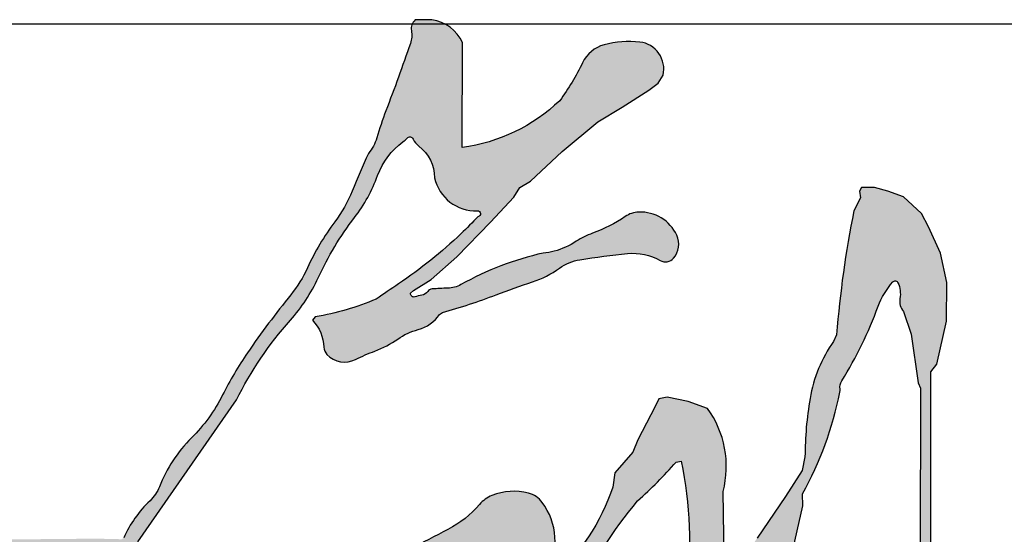
# Model space of a CAD drawing. Extents: x -451595 to -356098, y -937324 to -798524.
# Drawn here: x -369527 to -368901, y -919249 to -918921 of the extents above; entities that cross this region are included whole.
import ezdxf
from ezdxf.enums import TextEntityAlignment as Align

# ---------------------------------------------------------------- set-up
doc = ezdxf.new("R2010")
doc.units = 0
doc.header["$LTSCALE"] = 1000
doc.header["$MEASUREMENT"] = 0
doc.linetypes.add('CONTINOUS', pattern=[0])
doc.layers.get('0').update_dxf_attribs({"linetype": 'CONTINUOUS'})
for name, color, linetype in [('E-A-图框签名', 4, 'CONTINOUS'), ('图框', 60, 'CONTINUOUS'), ('文字标注', 7, 'CONTINUOUS'), ('签名', 242, 'CONTINUOUS')]:
    doc.layers.add(name, color=color, linetype=linetype)
doc.styles.add('长仿宋', font='txt', dxfattribs={"width": 0.7, "height": 5})

# ---------------------------------------------------------------- blocks, each defined once
blk = doc.blocks.new('sml')
at = {"layer": '文字标注', "linetype": 'Continuous', "ltscale": 0.5}
h = blk.add_hatch(color=256, dxfattribs=at)
edge = h.paths.add_edge_path(flags=16)
edge.add_line((496443.7859857902, 3255390.725147215), (496443.4290147538, 3255390.385855037))
edge.add_line((496443.4290147538, 3255390.385855037), (496442.0970905633, 3255389.050190759))
edge.add_line((496442.0970905633, 3255389.050190759), (496441.8015338986, 3255388.737181778))
edge.add_line((496441.8015338986, 3255388.737181778), (496441.6691091591, 3255388.48988079))
edge.add_arc((496465.5343374473, 3255374.406660127), 27.71076010277568, 149.4545229528904, 152.0284884510616)
edge.add_arc((496441.6387573553, 3255387.096929149), 0.654491406109006, 152.0284884506723, 170.337396251963)
edge.add_arc((496441.3238252524, 3255387.150549945), 0.3350271370104836, 170.337396271136, 205.0938414441921)
edge.add_arc((496441.0544703421, 3255387.024410188), 0.03759932073251034, 205.0938411111099, 264.8985695789329)
edge.add_line((496441.0511270419, 3255386.986959804), (496441.1528445955, 3255387.090897901))
edge.add_line((496441.1528445955, 3255387.090897901), (496441.241127755, 3255387.16735811))
edge.add_line((496441.241127755, 3255387.16735811), (496441.3159765208, 3255387.205588215))
edge.add_line((496441.3159765208, 3255387.205588215), (496441.6748667564, 3255387.524570649))
edge.add_line((496441.6748667564, 3255387.524570649), (496441.933958638, 3255387.769482257))
edge.add_line((496441.933958638, 3255387.769482257), (496442.0683025764, 3255387.839969012))
edge.add_line((496442.0683025764, 3255387.839969012), (496442.390728029, 3255388.233022274))
edge.add_line((496442.390728029, 3255388.233022274), (496442.567294348, 3255388.497048934))
edge.add_line((496442.567294348, 3255388.497048934), (496442.9261845837, 3255388.855456164))
edge.add_line((496442.9261845837, 3255388.855456164), (496443.2198220494, 3255389.166075764))
edge.add_line((496443.2198220494, 3255389.166075764), (496443.4673987362, 3255389.701297227))
edge.add_line((496443.4673987362, 3255389.701297227), (496443.6209346659, 3255390.142138121))
edge.add_line((496443.6209346659, 3255390.142138121), (496443.7629554009, 3255390.525633857))
edge.add_line((496443.7629554009, 3255390.525633857), (496443.8282081711, 3255390.692890564))
edge.add_line((496443.8282081711, 3255390.692890564), (496443.8282081711, 3255390.727536596))
edge.add_line((496443.8282081711, 3255390.727536596), (496443.7859857902, 3255390.725147215))
edge = h.paths.add_edge_path(flags=16)
edge.add_line((496448.2154973629, 3255392.967581785), (496448.1713557832, 3255392.962803022))
edge.add_arc((496450.2658413882, 3255391.674301188), 2.459086603942678, 148.400680826958, 161.2532404800891)
edge.add_arc((496449.7301291726, 3255391.856117192), 1.893361726266047, 161.2532404665416, 167.7842311155513)
edge.add_arc((496447.9327877689, 3255392.245233974), 0.05438157630676028, 167.7842307611364, 274.6680497896652)
edge.add_arc((496447.9258620336, 3255392.330052482), 0.1394823692292645, 274.6680497843333, 324.1578225760572)
edge.add_arc((496449.1536463451, 3255391.443171834), 1.375117115811167, 133.5676353640352, 144.1578225802392, ccw=False)
edge.add_arc((496448.0781345388, 3255392.5738487), 0.1853814654503026, 313.5676353494142, 371.7385819068682)
edge.add_line((496448.2596389428, 3255392.611563936), (496448.2519621463, 3255392.875590596))
edge.add_line((496448.2519621463, 3255392.875590596), (496448.2154973629, 3255392.967581785))
edge = h.paths.add_edge_path(flags=16)
edge.add_arc((496452.4209933786, 3255389.35878232), 4.589169338373232, 160.3029707893014, 170.9277261462834, ccw=False)
edge.add_arc((496447.9437577177, 3255390.961602874), 0.1663193737206144, 340.3029706999318, 383.3053355708946)
edge.add_line((496448.0965070175, 3255391.027403979), (496448.0408502428, 3255391.016651762))
edge.add_arc((496447.4169299791, 3255391.259743721), 0.669604507063716, 297.8692245326158, 338.71310522915996, ccw=False)
edge.add_arc((496447.7950855616, 3255390.544603502), 0.139362226778447, 117.869224533965, 192.3140856792623)
edge.add_arc((496443.4482061754, 3255389.595711017), 4.309880107379769, 6.324127841768814, 12.314085678217282, ccw=False)
edge.add_arc((496447.2557886278, 3255390.017695065), 0.4789853465602446, -3.6948113645414082, 6.324127812981828, ccw=False)
edge.add_arc((496447.811328124, 3255389.981820456), 0.07771126675208927, 176.3051884320001, 328.6845565823668)
edge.add_line((496447.8777183176, 3255389.941430071), (496447.8892335123, 3255390.082403583))
edge = h.paths.add_edge_path(flags=16)
edge.add_arc((496456.7695383034, 3255390.369491477), 2.057496438326064, 58.26393075213127, 88.61505307725838, ccw=False)
edge.add_arc((496457.4373815929, 3255391.449300848), 0.7878496619127253, -20.332731542068814, 58.26393075485839, ccw=False)
edge.add_arc((496461.1214377846, 3255390.084133992), 3.14101156872028, 159.6672684598155, 169.2022292859344)
edge.add_arc((496455.8682457673, 3255391.086022134), 2.206867096606588, 318.37336654306694, 349.20222929014955, ccw=False)
edge.add_arc((496460.3536641169, 3255387.09995129), 3.793777747755372, 138.3733665395891, 149.9237926404508)
edge.add_arc((496455.9371302517, 3255389.657676725), 1.309920008288056, 297.16723162673503, 329.9237926320455, ccw=False)
edge.add_arc((496466.2992168498, 3255369.46684165), 21.38463131291255, 117.1672316270881, 120.0552109951406)
edge.add_arc((496452.8552038346, 3255392.70082224), 5.458605079350342, 286.24129986847595, 300.05521099571956, ccw=False)
edge.add_arc((496459.1064744051, 3255371.241555878), 16.89264760482699, 106.2412998682454, 109.2833644598071)
edge.add_arc((496453.2644643771, 3255393.018809939), 5.838280506485185, 264.8177823758596, 272.5856012082885, ccw=False)
edge.add_arc((496452.7409604825, 3255387.246623221), 0.04240302032528126, 185.4123727726745, 264.8177823619889, ccw=False)
edge.add_line((496452.698746511, 3255387.242623628), (496452.7083425068, 3255387.509039669))
edge.add_line((496452.7083425068, 3255387.509039669), (496452.7505648874, 3255387.590278642))
edge.add_line((496452.7505648874, 3255387.590278642), (496452.775514476, 3255387.69780081))
edge.add_arc((496452.0658022318, 3255388.48895089), 1.062831086647673, 311.8941367970558, 339.5228856061608)
edge.add_arc((496452.5014054749, 3255388.793335117), 0.8780213917145322, 309.6336958922351, 349.4943756344558)
edge.add_arc((496456.5592353664, 3255386.250082775), 3.985530971955721, 132.5200886894486, 143.2765550311299, ccw=False)
edge.add_arc((496401.1257083419, 3255446.702595473), 78.03508966640236, 312.5200886976646, 313.1407214807791)
edge.add_arc((496444.368323441, 3255400.558309291), 14.79571184030651, 313.1407214804865, 317.4194135208736)
edge.add_arc((496565.6912792397, 3255289.071976167), 149.9721918219303, 137.0070761227782, 137.419413520908, ccw=False)
edge.add_arc((496451.3761785926, 3255395.646140149), 6.315986440078902, 317.0070761225128, 325.1623349974217)
edge.add_arc((496446.7848147136, 3255398.841699457), 11.90993152000414, 325.1623349962751, 327.4080545570267)
edge = h.paths.add_edge_path()
edge.add_arc((496438.9598506474, 3255393.359304045), 2.893106048263352, 319.4639220798617, 347.8451611615283)
edge.add_arc((496440.7260535707, 3255394.147476128), 1.755126001571754, 307.236825021083, 334.0606606038384)
edge.add_arc((496444.0773780596, 3255392.517315876), 1.97164180414577, 134.560109052718, 154.0606606028026, ccw=False)
edge.add_arc((496441.6146850869, 3255395.018117049), 1.538182006846756, 314.5601090498344, 360.9624591194021)
edge.add_arc((496441.2860267055, 3255395.012595699), 1.866886763365648, 0.9624591287303184, 25.27714530918749)
edge.add_arc((496442.3481298129, 3255395.514131309), 0.6923225978813644, 25.27714530500259, 78.2929730119007)
edge.add_arc((496442.1156323571, 3255394.39213655), 1.83815299899223, 78.292973010629, 100.7508480402839)
edge.add_arc((496441.3861926511, 3255398.233895855), 2.072242997485901, 254.33268073567768, 280.75084803974505, ccw=False)
edge.add_arc((496440.1731177739, 3255393.908776017), 2.419773506915473, 74.33268073481493, 99.74966123990863)
edge.add_arc((496433.9953584149, 3255392.675448915), 6.808868212460013, 21.38913491668319, 32.09929541830451, ccw=False)
edge.add_line((496440.3352657696, 3255395.158644652), (496440.6001152485, 3255394.9842198))
edge.add_line((496440.6001152485, 3255394.9842198), (496440.7805199658, 3255394.993777326))
edge.add_line((496440.7805199658, 3255394.993777326), (496440.8054695544, 3255395.043954339))
edge.add_line((496440.8054695544, 3255395.043954339), (496441.997292209, 3255395.258998677))
edge.add_line((496441.997292209, 3255395.258998677), (496442.2640608868, 3255395.182538467))
edge.add_arc((496436.6416023458, 3255396.0063968), 5.682497918866634, 310.8739887294254, 351.6637792551811, ccw=False)
edge.add_arc((496440.5870289116, 3255391.447491356), 0.3465989983875077, 130.8739887233675, 206.0989266413075)
edge.add_arc((496438.3142099768, 3255390.334101645), 2.184278825455252, 8.344021383190523, 26.098926643941923, ccw=False)
edge.add_line((496440.4753673056, 3255390.651076388), (496441.0261774533, 3255390.353598386))
edge.add_line((496441.0261774533, 3255390.353598386), (496441.5827451986, 3255390.446784266))
edge.add_arc((496443.5078526764, 3255387.410719875), 3.594958385042681, 86.7583626617573, 122.37796359345859, ccw=False)
edge.add_line((496443.7111370245, 3255390.999926091), (496441.4887044418, 3255388.778995955))
edge.add_arc((496443.527683338, 3255385.422137282), 3.927586420803881, 121.2747814467888, 153.5598987028522)
edge.add_arc((496440.3558934209, 3255386.999395397), 0.3852715784869836, 153.5598987314836, 232.6647239897065)
edge.add_arc((496439.819740026, 3255386.296491651), 0.4987726165064413, -2.6156871237275254, 52.66472398245162, ccw=False)
edge.add_arc((496440.7100784617, 3255386.255817346), 0.3924944192707882, 177.38431286724, 289.3327350763917)
edge.add_arc((496434.7033772385, 3255393.2699421), 9.601509031205715, 309.7271736735126, 328.409133733036)
edge.add_arc((496443.7342650261, 3255387.716087189), 1.000483168946244, 116.3094125583811, 148.409133711069, ccw=False)
edge.add_line((496443.2908324169, 3255388.612933938), (496443.9337641227, 3255389.280766077))
edge.add_arc((496441.208820053, 3255392.139437656), 3.949344677216728, 313.6280292382228, 335.9953554950746)
edge.add_line((496444.8165957185, 3255390.532802002), (496444.8338685108, 3255391.252005843))
edge.add_arc((496444.1779163271, 3255391.177946514), 0.6601197251391602, 6.441618339132835, 45.33569978043224)
edge.add_arc((496436.639230463, 3255400.336037317), 11.81249649340969, 312.6469547617129, 324.1649639421406)
edge.add_arc((496445.7363911929, 3255394.575336636), 1.250471124679716, 292.5379997374233, 328.7016511931037)
edge.add_arc((496447.1474646476, 3255393.717446226), 0.4009235135133251, 112.3687569181144, 148.7016512518657, ccw=False)
edge.add_line((496446.9948867217, 3255394.088201725), (496447.0371091024, 3255394.091785797))
edge.add_line((496447.0371091024, 3255394.091785797), (496447.2059986249, 3255393.094219007))
edge.add_line((496447.2059986249, 3255393.094219007), (496447.2693321961, 3255392.715502033))
edge.add_line((496447.2693321961, 3255392.715502033), (496447.2693321961, 3255392.353510731))
edge.add_line((496447.2693321961, 3255392.353510731), (496446.8778155751, 3255391.684483901))
edge.add_line((496446.8778155751, 3255391.684483901), (496446.8355931945, 3255391.599660857))
edge.add_line((496446.8355931945, 3255391.599660857), (496446.8663003806, 3255391.461076728))
edge.add_line((496446.8663003806, 3255391.461076728), (496446.9660987349, 3255391.394174045))
edge.add_line((496446.9660987349, 3255391.394174045), (496447.1887258328, 3255390.898377376))
edge.add_line((496447.1887258328, 3255390.898377376), (496447.300039382, 3255390.726341906))
edge.add_line((496447.300039382, 3255390.726341906), (496447.4862016968, 3255390.581784323))
edge.add_arc((496435.7321249164, 3255389.81639875), 11.77897007529249, -4.7377687672986895, 3.7256467789741805, ccw=False)
edge.add_arc((496447.823817649, 3255388.814255618), 0.3541797216924831, 175.2622312221337, 219.7360846499216)
edge.add_arc((496446.6289001793, 3255387.820944098), 1.199684988196021, 6.8014717883588105, 39.736084657516415, ccw=False)
edge.add_arc((496448.0269796156, 3255387.987691402), 0.208303212643197, 186.8014718131279, 336.0965448210692)
edge.add_arc((496446.3416012781, 3255388.734669876), 2.05179907159456, 336.0965448216952, 351.1610129171007)
edge.add_line((496448.3690332926, 3255388.419394034), (496448.3690332926, 3255389.918730947))
edge.add_line((496448.3690332926, 3255389.918730947), (496448.326810912, 3255389.98563363))
edge.add_line((496448.326810912, 3255389.98563363), (496448.3306493103, 3255390.516076331))
edge.add_line((496448.3306493103, 3255390.516076331), (496448.2692349383, 3255390.559085199))
edge.add_line((496448.2692349383, 3255390.559085199), (496448.2711541376, 3255390.714394998))
edge.add_line((496448.2711541376, 3255390.714394998), (496448.324891713, 3255390.799218043))
edge.add_line((496448.324891713, 3255390.799218043), (496448.3191341155, 3255391.342802342))
edge.add_line((496448.3191341155, 3255391.342802342), (496449.1098441537, 3255392.327227534))
edge.add_line((496449.1098441537, 3255392.327227534), (496450.0694437146, 3255393.158732308))
edge.add_line((496450.0694437146, 3255393.158732308), (496450.3016668081, 3255392.581696667))
edge.add_line((496450.3016668081, 3255392.581696667), (496450.6240922606, 3255392.348731968))
edge.add_line((496450.6240922606, 3255392.348731968), (496450.7545978008, 3255392.348731968))
edge.add_arc((496449.7158561078, 3255393.553417122), 1.590676153669515, 310.7696074036304, 344.3860948049471)
edge.add_arc((496453.2260649647, 3255392.572430829), 2.054032384282748, 145.6642810617876, 164.3860947857641, ccw=False)
edge.add_line((496451.529954246, 3255393.730989185), (496451.5683382284, 3255393.756077691))
edge.add_line((496451.5683382284, 3255393.756077691), (496451.6028838127, 3255393.713068824))
edge.add_arc((496447.0612659794, 3255394.72110239), 4.652141895441736, 339.5620548339501, 347.485797981086, ccw=False)
edge.add_line((496451.4205598962, 3255393.096608388), (496451.3956103076, 3255392.004661026))
edge.add_arc((496456.129811655, 3255390.239438164), 5.052590835606709, 159.5512233073283, 169.887688513631)
edge.add_line((496451.1557104173, 3255391.126563312), (496451.1576296163, 3255391.053687176))
edge.add_arc((496449.8723284008, 3255390.006720246), 1.657751177653856, 16.381627398305397, 39.165203355603126, ccw=False)
edge.add_arc((496451.6143134711, 3255390.518807415), 0.1579429743658677, 196.3816273124586, 373.4338472352596)
edge.add_line((496451.767934937, 3255390.555501126), (496451.8331877072, 3255390.651076388))
edge.add_line((496451.8331877072, 3255390.651076388), (496451.8216725125, 3255390.84222691))
edge.add_line((496451.8216725125, 3255390.84222691), (496451.7794501318, 3255390.878067633))
edge.add_line((496451.7794501318, 3255390.878067633), (496451.7640965388, 3255391.514837812))
edge.add_line((496451.7640965388, 3255391.514837812), (496451.7180357599, 3255391.582935186))
edge.add_line((496451.7180357599, 3255391.582935186), (496451.7449045477, 3255392.868422451))
edge.add_line((496451.7449045477, 3255392.868422451), (496451.7928845256, 3255392.932935753))
edge.add_line((496451.7928845256, 3255392.932935753), (496451.7813693311, 3255393.210104011))
edge.add_line((496451.7813693311, 3255393.210104011), (496451.7276317556, 3255393.257891641))
edge.add_line((496451.7276317556, 3255393.257891641), (496451.7276317556, 3255393.480104124))
edge.add_line((496451.7276317556, 3255393.480104124), (496451.7871269283, 3255393.526697064))
edge.add_line((496451.7871269283, 3255393.526697064), (496451.8043997204, 3255393.745325475))
edge.add_line((496451.8043997204, 3255393.745325475), (496451.9022788757, 3255393.911387491))
edge.add_line((496451.9022788757, 3255393.911387491), (496451.9022788757, 3255394.247095597))
edge.add_line((496451.9022788757, 3255394.247095597), (496452.0135924246, 3255394.395237252))
edge.add_line((496452.0135924246, 3255394.395237252), (496452.0289460176, 3255394.84444098))
edge.add_line((496452.0289460176, 3255394.84444098), (496452.1249059737, 3255395.003334852))
edge.add_line((496452.1249059737, 3255395.003334852), (496452.1249059737, 3255395.3724943))
edge.add_arc((496451.5726734861, 3255395.857512977), 0.7349856038857951, 318.7075792806091, 361.9581640562001)
edge.add_arc((496452.7208975326, 3255395.896770439), 0.4139093474573611, 141.3970391020961, 181.9581640585818, ccw=False)
edge.add_line((496452.397432249, 3255396.155016752), (496452.4338970324, 3255396.165768969))
edge.add_line((496452.4338970324, 3255396.165768969), (496452.7544032857, 3255395.49793683))
edge.add_arc((496453.1965012395, 3255395.595881301), 0.4528175351888926, 192.4918115712995, 260.6442623407287)
edge.add_line((496453.1228895169, 3255395.149087126), (496453.1823846898, 3255395.192095994))
edge.add_line((496453.1823846898, 3255395.192095994), (496453.2956174379, 3255395.34262703))
edge.add_line((496453.2956174379, 3255395.34262703), (496453.3877389957, 3255395.576786421))
edge.add_line((496453.3877389957, 3255395.576786421), (496453.4472341684, 3255395.593512092))
edge.add_line((496453.4472341684, 3255395.593512092), (496453.5297597307, 3255395.526609409))
edge.add_arc((496450.7424190689, 3255395.682230178), 2.791681534284345, 313.7753949951565, 356.8044214432057, ccw=False)
edge.add_line((496452.6737969224, 3255393.666475884), (496452.4933922051, 3255393.308068654))
edge.add_line((496452.4933922051, 3255393.308068654), (496452.5164225944, 3255393.214882774))
edge.add_arc((496451.9061126846, 3255392.417965383), 1.003770648186259, 7.939187217973881, 52.553722174505026, ccw=False)
edge.add_arc((496453.3866905428, 3255392.829172881), 0.5575875236283154, 209.2636169290411, 281.62554010607)
edge.add_line((496453.4990525448, 3255392.283023976), (496454.8847143105, 3255392.477758571))
edge.add_line((496454.8847143105, 3255392.477758571), (496455.3798676841, 3255392.474174498))
edge.add_line((496455.3798676841, 3255392.474174498), (496455.4739084409, 3255392.437139085))
edge.add_line((496455.4739084409, 3255392.437139085), (496456.5352255553, 3255392.437139085))
edge.add_arc((496437.9862537688, 3255406.856270082), 23.49416295730622, 311.7466395652371, 322.14012203232403, ccw=False)
edge.add_arc((496457.5914655987, 3255383.056242975), 7.417789937719826, 122.2834983614893, 138.6480372702259)
edge.add_line((496452.0231884203, 3255387.957048707), (496451.9732892432, 3255387.854305301))
edge.add_arc((496457.1957863542, 3255389.448704934), 5.46045659834308, 196.9771420296116, 207.3037551594444)
edge.add_arc((496452.7701813304, 3255387.164112514), 0.4799604032530594, 207.3037551863763, 295.2755750951867)
edge.add_arc((496452.8776772897, 3255387.800508461), 1.074832488426539, 275.2010198628025, 302.1196113921875)
edge.add_line((496453.4491533677, 3255386.890189852), (496453.5547093193, 3255386.922446503))
edge.add_line((496453.5547093193, 3255386.922446503), (496453.7562252271, 3255386.997712021))
edge.add_arc((496449.5638601003, 3255401.23701809), 14.84364384742579, 286.4055893393301, 296.7105394523929)
edge.add_arc((496450.4415004218, 3255396.795046833), 10.5511084432, 303.3099461704726, 324.043240357604)
edge.add_line((496458.9822044354, 3255390.599704685), (496459.0186692185, 3255390.781297681))
edge.add_line((496459.0186692185, 3255390.781297681), (496459.0839219887, 3255390.980811039))
edge.add_arc((496456.3949206542, 3255398.090691587), 7.601389977074462, 290.716931811877, 307.3902907440577)
edge.add_arc((496461.2436155654, 3255391.746634141), 0.3834022697558923, 94.39524906647961, 127.3902907516418, ccw=False)
edge.add_arc((496458.5575152696, 3255401.990643677), 10.21332280160928, 285.0773465754035, 292.6839458763754)
edge.add_arc((496462.4324812892, 3255393.901344683), 1.335507992271266, 272.7371818309421, 291.4287505087717)
edge.add_line((496462.9204010328, 3255392.658156876), (496463.0393913784, 3255392.671298475))
edge.add_line((496463.0393913784, 3255392.671298475), (496463.1027249494, 3255392.64859935))
edge.add_arc((496460.8364188808, 3255392.516397699), 2.270158688948886, -46.32426162264818, 3.338482229033218, ccw=False)
edge.add_arc((496462.492164428, 3255390.782289437), 0.1274703026857325, 133.6757384272793, 230.9239016295197)
edge.add_arc((496461.9721970092, 3255390.07731367), 0.7486801238224073, -0.7990709021640896, 54.042261249429714, ccw=False)
edge.add_arc((496463.1294282628, 3255390.246867548), 0.4465105862023648, 203.7730333900568, 268.7897952089368)
edge.add_line((496463.1199977414, 3255389.800456561), (496463.1948465072, 3255389.837491975))
edge.add_line((496463.1948465072, 3255389.837491975), (496463.3598976317, 3255390.115854924))
edge.add_line((496463.3598976317, 3255390.115854924), (496463.5844439289, 3255390.526828548))
edge.add_arc((496463.2599164274, 3255390.991139363), 0.5664826844947516, 304.9514132960378, 364.8821658807229)
edge.add_line((496463.8243438192, 3255391.039350887), (496464.3252547898, 3255391.987935356))
edge.add_arc((496471.0303912364, 3255388.853551878), 7.40156838484864, 140.3338654575315, 154.9457892019816, ccw=False)
edge.add_arc((496461.1228010849, 3255398.386296159), 6.390886523978583, 311.2050480982506, 319.1964582823064)
edge.add_line((496465.9604124415, 3255394.210060183), (496466.0448572028, 3255394.225591163))
edge.add_arc((496459.3416292815, 3255392.864293369), 6.840058204988053, -6.554517385543988, 11.479566637088794, ccw=False)
edge.add_arc((496466.8271490051, 3255392.004210351), 0.6947110900805183, 173.4454826174148, 212.4046914002272)
edge.add_arc((496463.8209385074, 3255390.096065855), 2.865951344889069, 20.053126873491976, 32.404691395827115, ccw=False)
edge.add_arc((496467.0364335518, 3255391.269787989), 0.557063704361587, 200.0531268837115, 251.3831493730243)
edge.add_line((496466.8585976304, 3255390.741872886), (496466.979507175, 3255390.713200307))
edge.add_line((496466.979507175, 3255390.713200307), (496467.12152791, 3255390.735899432))
edge.add_arc((496465.6869253535, 3255392.17038234), 2.028749790099187, 315.0023893707142, 361.8994299020035)
edge.add_line((496467.7145604386, 3255392.237625726), (496467.8412275808, 3255392.67966131))
edge.add_line((496467.8412275808, 3255392.67966131), (496468.0273898954, 3255393.494440414))
edge.add_line((496468.0273898954, 3255393.494440414), (496468.0254706964, 3255393.690369699))
edge.add_arc((496462.8233962416, 3255396.537960317), 5.930459590919353, 331.303914770165, 348.4543780668187)
edge.add_arc((496468.4825302832, 3255395.3819031), 0.1544517662710241, 348.4543780052837, 367.1647934080629)
edge.add_arc((496468.8411415226, 3255395.42698238), 0.2069817165197424, 148.5512120926986, 187.1647934762009, ccw=False)
edge.add_arc((496462.6317169587, 3255399.224492515), 7.071619567314111, 328.551212092937, 339.5484122974324)
edge.add_arc((496470.4278530055, 3255396.317142543), 1.248982641792863, 138.0179923842875, 159.54841229829, ccw=False)
edge.add_arc((496469.5353050292, 3255397.118940064), 0.04919281696919463, 24.630563036181684, 136.850023796428, ccw=False)
edge.add_arc((496469.181996991, 3255396.956954991), 0.4378645728928586, -10.414286760630887, 24.630563059272788, ccw=False)
edge.add_arc((496469.8499081111, 3255396.834198198), 0.2412337223663548, 169.5857131592408, 222.532188853955)
edge.add_line((496469.6721435427, 3255396.671123164), (496469.7968914856, 3255396.295990263))
edge.add_line((496469.7968914856, 3255396.295990263), (496469.9101242337, 3255395.503910284))
edge.add_line((496469.9101242337, 3255395.503910284), (496469.9504274153, 3255395.414308476))
edge.add_line((496469.9504274153, 3255395.414308476), (496469.929316225, 3255384.761250905))
edge.add_line((496469.929316225, 3255384.761250905), (496469.9849729994, 3255384.72182611))
edge.add_line((496469.9849729994, 3255384.72182611), (496470.0329529776, 3255384.625056157))
edge.add_line((496470.0329529776, 3255384.625056157), (496470.1135593406, 3255384.625056157))
edge.add_line((496470.1135593406, 3255384.625056157), (496470.1173977389, 3255395.683113899))
edge.add_line((496470.1173977389, 3255395.683113899), (496470.2171960932, 3255395.806167048))
edge.add_line((496470.2171960932, 3255395.806167048), (496470.3726512222, 3255396.508645219))
edge.add_line((496470.3726512222, 3255396.508645219), (496470.3803280187, 3255397.140636635))
edge.add_line((496470.3803280187, 3255397.140636635), (496470.2747720669, 3255397.619707633))
edge.add_line((496470.2747720669, 3255397.619707633), (496470.0809329557, 3255398.050991))
edge.add_line((496470.0809329557, 3255398.050991), (496469.9657810084, 3255398.267230028))
edge.add_line((496469.9657810084, 3255398.267230028), (496469.6702243437, 3255398.542008905))
edge.add_line((496469.6702243437, 3255398.542008905), (496469.4168900596, 3255398.631610713))
edge.add_line((496469.4168900596, 3255398.631610713), (496469.1961821606, 3255398.696124014))
edge.add_line((496469.1961821606, 3255398.696124014), (496468.9869894562, 3255398.691345251))
edge.add_line((496468.9869894562, 3255398.691345251), (496468.9543630711, 3255398.632805403))
edge.add_line((496468.9543630711, 3255398.632805403), (496468.9677974652, 3255398.526477925))
edge.add_line((496468.9677974652, 3255398.526477925), (496468.8622415133, 3255398.311433587))
edge.add_arc((496485.1544849934, 3255395.007184714), 16.62393630373224, 168.5352786372149, 175.5742125320016)
edge.add_line((496468.5801192424, 3255396.290016809), (496468.5302200653, 3255396.180105258))
edge.add_arc((496470.4007318891, 3255394.864644324), 2.286755770003738, 144.8827150065854, 170.3430041130927)
edge.add_arc((496473.8908113212, 3255394.270769839), 5.827001714343711, 170.3430041004934, 179.7746443003753)
edge.add_line((496468.0638546788, 3255394.293688537), (496468.0177938999, 3255394.073865436))
edge.add_line((496468.0177938999, 3255394.073865436), (496467.7471868237, 3255393.646166141))
edge.add_line((496467.7471868237, 3255393.646166141), (496467.2808214372, 3255392.966387094))
edge.add_line((496467.2808214372, 3255392.966387094), (496466.9718303785, 3255392.478953261))
edge.add_line((496466.9718303785, 3255392.478953261), (496466.8701128252, 3255392.369041711))
edge.add_line((496466.8701128252, 3255392.369041711), (496466.8374864401, 3255392.293776193))
edge.add_line((496466.8374864401, 3255392.293776193), (496466.802940856, 3255392.267492996))
edge.add_line((496466.802940856, 3255392.267492996), (496466.7492032805, 3255392.284218666))
edge.add_line((496466.7492032805, 3255392.284218666), (496466.7280920902, 3255393.729794495))
edge.add_arc((496465.1654161146, 3255394.13847776), 1.615233176951153, 345.3438187475048, 395.9594619279645)
edge.add_line((496466.4728386069, 3255395.086963207), (496466.1561707519, 3255395.199264138))
edge.add_line((496466.1561707519, 3255395.199264138), (496465.8164725073, 3255395.269750894))
edge.add_line((496465.8164725073, 3255395.269750894), (496465.6802093696, 3255395.243467697))
edge.add_line((496465.6802093696, 3255395.243467697), (496465.6187949979, 3255395.115635784))
edge.add_line((496465.6187949979, 3255395.115635784), (496465.3347535278, 3255394.575635558))
edge.add_line((496465.3347535278, 3255394.575635558), (496465.2522279655, 3255394.370148746))
edge.add_line((496465.2522279655, 3255394.370148746), (496464.9585905001, 3255394.032051259))
edge.add_line((496464.9585905001, 3255394.032051259), (496464.9298025132, 3255393.801475941))
edge.add_arc((496461.587728102, 3255394.937297157), 3.529808947448559, 311.7372386638773, 341.22940617049954, ccw=False)
edge.add_line((496463.9375765673, 3255392.303333718), (496463.8684853988, 3255392.332006297))
edge.add_line((496463.8684853988, 3255392.332006297), (496463.853131806, 3255392.395324907))
edge.add_arc((496462.9119437478, 3255392.91362546), 1.074462853731624, 331.1589700189544, 396.4366825848458)
edge.add_arc((496463.4500559972, 3255393.310888059), 0.4055963760146853, 36.4366826121306, 75.4696011842966)
edge.add_arc((496463.313871203, 3255392.785450731), 0.9483953102475287, 75.46960118193424, 112.1127844853376)
edge.add_arc((496463.1562242403, 3255393.173440005), 0.5296015172783838, 112.1127844845089, 139.1948016838462)
edge.add_arc((496461.42991038, 3255394.663827499), 1.751059445796292, 297.5230834219378, 319.19480168312714, ccw=False)
edge.add_arc((496311.9744421449, 3255681.482920375), 325.1735834345553, 297.39846229575534, 297.5230834219487, ccw=False)
edge.add_arc((496457.7098032126, 3255400.312438662), 8.478722011129298, 294.1290622161522, 297.39846229617876, ccw=False)
edge.add_arc((496459.745742321, 3255395.767226425), 3.498360343689041, 281.10719425389317, 294.1290622171968, ccw=False)
edge.add_arc((496458.972503451, 3255399.70584007), 7.512158520026207, 279.30745445897657, 281.1071942538225, ccw=False)
edge.add_arc((496459.1849920682, 3255398.40930717), 6.198328632016572, 273.43197094314286, 279.30745445877574, ccw=False)
edge.add_arc((496459.6464622039, 3255390.714410508), 1.510393007786393, 93.43197094381402, 108.9147578220893)
edge.add_arc((496459.0927850337, 3255392.330210996), 0.1976379126258506, 230.4169122205634, 288.91475779500735, ccw=False)
edge.add_arc((496438.3934905426, 3255367.294019306), 32.28730762778174, 50.41691215753265, 50.67714587010518)
edge.add_arc((496460.9059414622, 3255394.776486634), 3.238689287899877, 222.490284041017, 230.6771458681132, ccw=False)
edge.add_arc((496458.3313975789, 3255392.41815485), 0.2527294800700109, 42.49028399748008, 70.89368842269072)
edge.add_arc((496457.164062385, 3255389.637394578), 3.268093682569134, 67.5111234424236, 89.75288976281695)
edge.add_line((496457.1781572609, 3255392.905457865), (496458.788365324, 3255395.224352645))
edge.add_arc((496464.0359537824, 3255392.626421515), 5.855461620090416, 138.2512481165948, 153.661302828898, ccw=False)
edge.add_arc((496457.5843745208, 3255398.38442367), 2.791934739019531, 318.2512481317353, 335.3658247932609)
edge.add_arc((496464.7879400611, 3255395.081175089), 5.13288751044842, 142.5444802937646, 155.3658247966856, ccw=False)
edge.add_arc((496458.6530855267, 3255399.781052179), 2.595326048938321, 322.5444802999276, 339.9683961165218)
edge.add_arc((496462.1985260096, 3255398.488402223), 1.178411107324601, 126.1107358518943, 159.9683961231799, ccw=False)
edge.add_arc((496461.2100091891, 3255399.843463731), 0.4988954220074071, 306.1107358444972, 316.7052857566082)
edge.add_arc((496461.615845359, 3255399.461093753), 0.05869743734671082, 24.907679137326795, 136.7052860049003, ccw=False)
edge.add_arc((496461.9532831245, 3255399.617782122), 0.3133448863254743, 204.9076791483985, 232.636577297042)
edge.add_arc((496461.3661145364, 3255398.848780539), 0.6541934255050394, 0.3370156988879103, 52.636577301725026, ccw=False)
edge.add_arc((496462.6918594702, 3255399.001063168), 0.6877713846353689, 192.4636259400957, 272.2519906544402)
edge.add_arc((496462.7207991061, 3255398.265152005), 0.04870858287098108, -80.92577950974783, 92.25199065371709, ccw=False)
edge.add_arc((496455.9288542414, 3255404.749951276), 9.42940535582188, 313.7727603706946, 316.1460984080071, ccw=False)
edge.add_arc((496457.1845313816, 3255403.439296509), 7.614318305657337, 303.897482818488, 313.7727603742118, ccw=False)
edge.add_arc((496479.5142492634, 3255370.206016873), 32.42400303844128, 123.8974828184698, 124.673254281558)
edge.add_arc((496459.3720398865, 3255400.851027977), 4.325685600014851, 279.34216780831025, 293.0885809312441, ccw=False)
edge.add_line((496460.0742287354, 3255396.582716047), (496460.0281679565, 3255396.526565581))
edge.add_arc((496459.5464878886, 3255396.063488361), 0.6681737789000874, 1.8046147515175903, 43.87195683538903, ccw=False)
edge.add_arc((496460.3927771822, 3255396.090152304), 0.1785354595941541, 181.8046147298703, 223.9445009055643)
edge.add_arc((496460.5527445654, 3255396.244331839), 0.4007085738085013, 223.9445009422593, 296.6557531121809)
edge.add_arc((496462.0864803019, 3255393.188961943), 3.018009096528049, 110.1414385093083, 116.6557531110683, ccw=False)
edge.add_arc((496460.5005178896, 3255397.513114886), 1.587810640878434, 290.1414385071432, 305.3681601879869)
edge.add_arc((496462.0129325081, 3255395.382434206), 1.025080122182129, 104.7694411098478, 125.36816019583009, ccw=False)
edge.add_arc((496461.5943951271, 3255396.969962523), 0.6166932166188405, 284.769441108206, 325.5318430395253)
edge.add_line((496462.1028222071, 3255396.620946151), (496462.1469637868, 3255396.65081342))
edge.add_arc((496459.4684203966, 3255406.175184947), 9.893848981188647, 285.7076003577468, 291.0619132377848)
edge.add_arc((496467.0907932129, 3255386.38217952), 11.31613996651526, 107.86655265603719, 111.06191324039551, ccw=False)
edge.add_arc((496463.1386904779, 3255398.642591362), 1.565506456138267, 287.8665526566365, 306.0693916967303)
edge.add_arc((496464.5105879036, 3255396.759137707), 0.7646223422941125, 98.88984628070648, 126.06939170788729, ccw=False)
edge.add_arc((496466.6558719488, 3255383.043738716), 14.64678402924848, 95.82367006747057, 98.88984628081289, ccw=False)
edge.add_arc((496465.2595531326, 3255396.733984926), 0.8855141922820865, 60.073913655112676, 95.82367006904468, ccw=False)
edge.add_arc((496465.7878029143, 3255397.651672339), 0.1733521918915174, 240.0739136085783, 319.749142651527)
edge.add_arc((496465.6486119233, 3255397.769509787), 0.3557248764865266, 319.749142618849, 383.8952141321358)
edge.add_arc((496465.3750419429, 3255397.630383456), 0.6624045548857121, 25.31285058123678, 92.15728843345036)
edge.add_arc((496465.365844423, 3255397.874546463), 0.4180683756772189, 92.15728844867505, 124.1232680812601)
edge.add_arc((496463.7377966897, 3255400.277060697), 2.484105648263097, 290.20756903478787, 304.1232680849149, ccw=False)
edge.add_arc((496465.0696299585, 3255396.658718978), 1.371562471570946, 110.2075690363123, 122.4880337601352)
edge.add_arc((496463.5766317004, 3255399.003337258), 1.408055969808623, 286.31255014235, 302.4880337538909, ccw=False)
edge.add_arc((496463.769724694, 3255398.343547237), 0.7205912242082247, 271.74896231384923, 286.31255013565317, ccw=False)
edge.add_arc((496464.8973671086, 3255392.737684131), 5.009153877765855, 102.7516683671805, 119.2446365951994)
edge.add_arc((496462.2254149653, 3255397.509845778), 0.4601107023685099, 271.224431196806, 299.24463658919507, ccw=False)
edge.add_arc((496462.3260803507, 3255392.800047714), 4.250763030194663, 91.22443119673703, 94.67005358206947)
edge.add_arc((496461.9878440542, 3255396.94059489), 0.09642376814620168, 94.67005359526146, 144.8709511309364)
edge.add_arc((496461.7881649935, 3255397.08108298), 0.1477250201536958, 278.93311650894077, 324.8709511967873, ccw=False)
edge.add_arc((496461.9146210846, 3255396.276593715), 0.6666422926759584, 98.93311651144224, 108.7995234511193)
edge.add_arc((496461.6822802625, 3255396.959109004), 0.05433577653913836, 169.9391202747137, 288.799523559931, ccw=False)
edge.add_line((496461.6287800239, 3255396.968601164), (496461.6786792011, 3255397.011610032))
edge.add_line((496461.6786792011, 3255397.011610032), (496461.9646398702, 3255397.193203029))
edge.add_line((496461.9646398702, 3255397.193203029), (496462.3811060798, 3255397.563557167))
edge.add_line((496462.3811060798, 3255397.563557167), (496462.9338354268, 3255398.126256518))
edge.add_line((496462.9338354268, 3255398.126256518), (496463.3138368528, 3255398.536035451))
edge.add_line((496463.3138368528, 3255398.536035451), (496463.4117160081, 3255398.691345251))
edge.add_line((496463.4117160081, 3255398.691345251), (496463.5863631282, 3255398.79886742))
edge.add_line((496463.5863631282, 3255398.79886742), (496464.1026276918, 3255399.280327799))
edge.add_line((496464.1026276918, 3255399.280327799), (496464.6822258264, 3255399.76417756))
edge.add_line((496464.6822258264, 3255399.76417756), (496465.083338443, 3255400.005505095))
edge.add_line((496465.083338443, 3255400.005505095), (496465.5151582453, 3255400.281478662))
edge.add_line((496465.5151582453, 3255400.281478662), (496465.6667749758, 3255400.394974285))
edge.add_line((496465.6667749758, 3255400.394974285), (496465.7473813391, 3255400.529974342))
edge.add_arc((496465.321027484, 3255400.63285371), 0.4385906680854055, 346.4338364165768, 443.6811810997878)
edge.add_arc((496465.1969343408, 3255399.512206859), 1.566087219016625, 83.68118106934946, 105.2174643203739)
edge.add_arc((496464.9304508363, 3255400.491848825), 0.550847425225976, 105.2174643308238, 154.1673783682618)
edge.add_arc((496460.8095827693, 3255402.486849618), 4.027534580478867, 323.8646318216055, 334.1673783642374, ccw=False)
edge.add_arc((496462.0697093429, 3255402.212569923), 2.895446877225575, 277.9342936743679, 313.4869359344915, ccw=False)
edge.add_line((496462.4693892393, 3255399.344841101), (496462.4751468366, 3255401.061611733))
edge.add_arc((496461.8787622476, 3255400.784109966), 0.6577855340063768, 24.95287618763425, 81.31631580295384)
edge.add_line((496461.9780742642, 3255401.434355252), (496461.7017095906, 3255401.42957649))
edge.add_arc((496461.831885299, 3255401.288036424), 0.1923000397845935, 132.6050324989466, 189.485328984878)
edge.add_arc((496461.2175321321, 3255401.185390672), 0.4305690991191388, -18.87764996184552, 9.4853287510104, ccw=False)
edge.add_arc((496431.1807096, 3255411.45620508), 32.17486522344693, 339.035877315435, 341.122350037965, ccw=False)
edge.add_arc((496466.7631973116, 3255397.822925709), 5.929986674353112, 159.0358773165116, 163.5462745427921)
edge.add_arc((496460.420480094, 3255399.696153349), 0.6835633174017487, 319.4383239627219, 343.5462745492821, ccw=False)
edge.add_arc((496481.0728531189, 3255390.300277087), 22.03332703242376, 156.0295528651452, 157.7723940013921)
edge.add_arc((496458.5724804, 3255399.495158086), 2.273310107865298, 323.2010380113192, 337.7723940027002, ccw=False)
edge.add_arc((496463.6827824201, 3255395.672308131), 4.108646372340034, 143.2010380137361, 155.4472897269205)
edge.add_arc((496458.0796187375, 3255398.232044846), 2.051523698607474, 321.04809695362826, 335.4472897293892, ccw=False)
edge.add_arc((496471.3894606861, 3255387.472434402), 15.06341450172421, 141.0480969536669, 145.543918049065)
edge.add_arc((496463.8621763976, 3255392.63730288), 5.934565989677026, 145.5439180508819, 153.2678970081579)
edge.add_arc((496456.1173476049, 3255396.537984634), 2.737094241894568, 315.0161824471352, 333.2678970106795, ccw=False)
edge.add_arc((496459.7069843741, 3255392.950374984), 2.337985573598058, 135.0161824416858, 158.5262015133305)
edge.add_arc((496456.9467907586, 3255394.036186326), 0.6280985562060052, 313.32528608114796, 338.5262015236694, ccw=False)
edge.add_arc((496458.6643551232, 3255392.215162129), 1.875130652877738, 133.3252860806313, 156.2631396328433)
edge.add_line((496456.9478533664, 3255392.969971167), (496456.911388583, 3255392.949661423))
edge.add_line((496456.911388583, 3255392.949661423), (496456.5025991702, 3255392.95921895))
edge.add_line((496456.5025991702, 3255392.95921895), (496455.0881494174, 3255392.946077351))
edge.add_line((496455.0881494174, 3255392.946077351), (496454.8405727309, 3255392.923378227))
edge.add_line((496454.8405727309, 3255392.923378227), (496453.4894565493, 3255393.130059729))
edge.add_line((496453.4894565493, 3255393.130059729), (496453.4357189739, 3255393.225634991))
edge.add_line((496453.4357189739, 3255393.225634991), (496453.7715788202, 3255394.045192857))
edge.add_line((496453.7715788202, 3255394.045192857), (496453.9347107455, 3255394.466918698))
edge.add_line((496453.9347107455, 3255394.466918698), (496454.3281465652, 3255395.31037038))
edge.add_line((496454.3281465652, 3255395.31037038), (496454.3818841407, 3255396.063025563))
edge.add_arc((496453.7107066694, 3255396.287960507), 0.7078664611121935, 341.4722054232454, 398.9803990665315)
edge.add_arc((496453.4789237287, 3255396.100397635), 1.006032794343261, 38.98039906839035, 99.83206409756002)
edge.add_arc((496453.3945866849, 3255396.587033205), 0.5121432171711952, 99.83206409052114, 141.7514400455738)
edge.add_arc((496452.4329793444, 3255397.345064119), 0.7123156613820393, 271.1545013080831, 321.75144002284134, ccw=False)
edge.add_arc((496452.4451783354, 3255396.73973254), 0.1068611742374013, 165.3836784938137, 271.1545013173386, ccw=False)
edge.add_arc((496451.4744189028, 3255396.408312782), 0.9384815882063718, 22.45007020812141, 98.94868059045301)
edge.add_line((496451.3284383384, 3255397.33537123), (496451.2324783821, 3255397.231433134))
edge.add_line((496451.2324783821, 3255397.231433134), (496451.2804583602, 3255397.010415342))
edge.add_line((496451.2804583602, 3255397.010415342), (496451.3245999401, 3255396.334220367))
edge.add_line((496451.3245999401, 3255396.334220367), (496451.3994487058, 3255395.476432396))
edge.add_line((496451.3994487058, 3255395.476432396), (496451.3975295066, 3255395.024839286))
edge.add_line((496451.3975295066, 3255395.024839286), (496450.5242939063, 3255394.03444064))
edge.add_arc((496449.9518429419, 3255393.128412425), 1.071721621286577, 57.71429312404179, 86.48096643703741)
edge.add_line((496450.0176253382, 3255394.198113276), (496449.9485341697, 3255394.140768118))
edge.add_line((496449.9485341697, 3255394.140768118), (496449.7067150804, 3255393.75368831))
edge.add_line((496449.7067150804, 3255393.75368831), (496449.194288915, 3255393.183820814))
edge.add_line((496449.194288915, 3255393.183820814), (496448.6607515593, 3255392.721475487))
edge.add_line((496448.6607515593, 3255392.721475487), (496448.4765084435, 3255392.567360378))
edge.add_line((496448.4765084435, 3255392.567360378), (496448.4400436601, 3255392.603201101))
edge.add_line((496448.4400436601, 3255392.603201101), (496448.4534780541, 3255392.899484411))
edge.add_line((496448.4534780541, 3255392.899484411), (496448.499538833, 3255393.385723554))
edge.add_arc((496447.8711693459, 3255393.691722683), 0.6989160748640324, 334.0351568558057, 395.5175166782692)
edge.add_arc((496448.1785520289, 3255393.694375057), 0.4807251615901876, 57.04689298108406, 153.8012355388905)
edge.add_arc((496448.7724526608, 3255393.402155625), 1.142624064233285, 153.8012355385082, 183.5820074627298)
edge.add_arc((496447.1832647621, 3255393.302673413), 0.4496745533511797, -31.467621863120428, 3.5820074675241926, ccw=False)
edge.add_arc((496447.5285032938, 3255393.091379235), 0.04490934558836784, 199.6212368357162, 328.5323783354713, ccw=False)
edge.add_arc((496449.6881780286, 3255393.098807717), 2.202091375029162, 169.2704971901713, 180.5856692863806, ccw=False)
edge.add_arc((496444.3395947395, 3255394.112285728), 3.241664761879997, 349.2704971727827, 372.5769058817895)
edge.add_arc((496447.2616714652, 3255394.764210728), 0.2477478295552727, 12.57690585745708, 39.23181195301214)
edge.add_arc((496447.0576902215, 3255394.59765901), 0.5110875766237698, 39.2318119554826, 104.2883091352872)
edge.add_arc((496446.957621636, 3255394.990578661), 0.1056254040594987, 104.288309133401, 187.357838262537)
edge.add_arc((496446.576967362, 3255394.941425109), 0.278189327346817, -19.356701944756708, 7.357838258334709, ccw=False)
edge.add_arc((496444.7487807866, 3255395.583678764), 2.215908582715732, 318.46932238222576, 340.64329806178193, ccw=False)
edge.add_arc((496450.7990235863, 3255390.225098265), 5.866159401431522, 138.4693223843323, 147.0239579203335)
edge.add_arc((496442.5622543903, 3255395.569223386), 3.952396505383897, 312.5119392605603, 327.0239579246779, ccw=False)
edge.add_arc((496449.1844069033, 3255388.345434708), 5.847400776942758, 132.5119392604578, 143.5210675970812)
edge.add_arc((496444.4450865373, 3255392.85323694), 1.032047610811599, 249.7158407803547, 272.0861383629654, ccw=False)
edge.add_arc((496443.9066882288, 3255391.396519576), 0.5209811126559822, 69.71584078235146, 109.1148129042941)
edge.add_arc((496404.2771170374, 3255505.744275149), 120.4993151906605, 288.9072949961081, 289.11481290431146, ccw=False)
edge.add_arc((496449.1310226026, 3255374.791146792), 17.92248464971228, 108.9072949961707, 110.6023190651506)
edge.add_arc((496441.639494565, 3255394.719584961), 3.367551522842987, 270.7977713565066, 290.6023190640855, ccw=False)
edge.add_arc((496441.6265701721, 3255395.647752295), 4.295808836057444, 264.209332524935, 270.7977713565363, ccw=False)
edge.add_line((496441.1931477769, 3255391.373864301), (496441.1586021928, 3255391.478997089))
at = {"layer": '文字标注', "linetype": 'Continuous', "ltscale": 0.5, "flags": 128}
for points in [[(496464.3252547898, 3255391.987935356, -0.0638430734711283), (496465.3328343288, 3255393.578068767, 0.0348832436922249), (496465.9604124415, 3255394.210060183), (496466.0448572028, 3255394.225591163, -0.07885134934414645), (496466.1369787606, 3255392.083510617, 0.1716481919676027)], [(496467.8412275808, 3255392.67966131), (496468.0273898954, 3255393.494440414), (496468.0254706964, 3255393.690369699, 0.07497301459219854), (496468.6338568178, 3255395.350989866, 0.0818214497153976), (496468.6357760171, 3255395.401166878, -0.1700960756830746), (496468.6645640039, 3255395.534972244, 0.04802119989383), (496469.2575965323, 3255396.753556826, -0.09422152673653136), (496469.4994156219, 3255397.152583543, -0.5329383577087952), (496469.5800219849, 3255397.139441945, -0.1541150573126644), (496469.61264837, 3255396.877804666, 0.2352222641405489), (496469.6721435427, 3255396.671123164), (496469.7968914856, 3255396.295990263), (496469.9101242337, 3255395.503910284), (496469.9504274153, 3255395.414308476), (496469.929316225, 3255384.761250905)], [(496470.1135593406, 3255384.625056157), (496470.1173977389, 3255395.683113899), (496470.2171960932, 3255395.806167048), (496470.3726512222, 3255396.508645219), (496470.3803280187, 3255397.140636635), (496470.2747720669, 3255397.619707633), (496470.0809329557, 3255398.050991), (496469.9657810084, 3255398.267230028), (496469.6702243437, 3255398.542008905), (496469.4168900596, 3255398.631610713), (496469.1961821606, 3255398.696124014), (496468.9869894562, 3255398.691345251), (496468.9543630711, 3255398.632805403), (496468.9677974652, 3255398.526477925), (496468.8622415133, 3255398.311433587, 0.03072280392566694), (496468.5801192424, 3255396.290016809), (496468.5302200653, 3255396.180105258, 0.1115507406095384), (496468.146380241, 3255395.24824646, 0.04117654190545752), (496468.0638546788, 3255394.293688537), (496468.0177938999, 3255394.073865436), (496467.7471868237, 3255393.646166141), (496467.2808214372, 3255392.966387094)], [(496466.7492032805, 3255392.284218666), (496466.7280920902, 3255393.729794495, 0.2245146241465064), (496466.4728386069, 3255395.086963207), (496466.1561707519, 3255395.199264138), (496465.8164725073, 3255395.269750894), (496465.6802093696, 3255395.243467697), (496465.6187949979, 3255395.115635784), (496465.3347535278, 3255394.575635558), (496465.2522279655, 3255394.370148746), (496464.9585905001, 3255394.032051259), (496464.9298025132, 3255393.801475941, -0.1293989083231011), (496463.9375765673, 3255392.303333718)], [(496463.853131806, 3255392.395324907, 0.292788580716836), (496463.776363841, 3255393.551785571, 0.1719793058902431), (496463.5518175438, 3255393.703511298, 0.16126254446823), (496462.9568658161, 3255393.664086503, 0.1187206957920061), (496462.7553499085, 3255393.51952892, -0.09484356667196052), (496462.2390853446, 3255393.110944677, -0.0005437622959966823), (496461.6115072318, 3255392.784794098, -0.01426641675630332)], [(496457.1781572609, 3255392.905457865), (496458.788365324, 3255395.224352645, -0.06734056300197208), (496459.6673585216, 3255396.52537089, 0.07481555129676819), (496460.1222087136, 3255397.220680917, -0.05600210437077646), (496460.713322043, 3255398.202716727, 0.07617299091118027), (496461.0914042699, 3255398.8920533, -0.1488161138767168), (496461.504032081, 3255399.440416362, 0.04626040185099774), (496461.5731232495, 3255399.501345591, -0.530577186036657), (496461.6690832055, 3255399.485814611, 0.1215839962087701), (496461.7631239626, 3255399.368734916, -0.2322453593170382), (496462.0202966449, 3255398.852628505, 0.3629248209539742), (496462.7188851251, 3255398.313822969, -0.9421692142035863), (496462.7284811207, 3255398.217053017, -0.0103560109465672), (496462.4521164473, 3255397.941079449, -0.0431157140793569), (496461.4311025145, 3255397.119132201, 0.003384954496566066), (496461.0683738806, 3255396.871831212, -0.06005207417228598), (496460.0742287354, 3255396.582716047), (496460.0281679565, 3255396.526565581, -0.1856429901920752), (496460.2143302714, 3255396.084529997, 0.185970451533145), (496460.2642294485, 3255395.966255611, 0.3283542309180859), (496460.7325140343, 3255395.886211329, -0.02843171690996715), (496461.0472626903, 3255396.022406077, 0.06653703732741445), (496461.4195873197, 3255396.218335363, -0.09012167216326629), (496461.7516087678, 3255396.373645162, 0.1797590406731524), (496462.1028222071, 3255396.620946151), (496462.1469637868, 3255396.65081342, 0.02336684868287522), (496463.0240377854, 3255396.942317968, -0.01394329423857231), (496463.618989513, 3255397.152583543, 0.0795923033405063), (496464.0604053112, 3255397.377185407, -0.1191522626670157), (496464.3924267592, 3255397.514574845, -0.01337951586839557), (496465.1697024035, 3255397.61492887, -0.1572653489447488), (496465.7013205602, 3255397.501433247, 0.3623662524815522), (496465.9201092599, 3255397.539663351, 0.2874352745489556), (496465.9738468353, 3255397.913601561, 0.300225739073728), (496465.3501071208, 3255398.292318535, 0.1403894639872878), (496465.1313184209, 3255398.220637089, -0.06079342013766243), (496464.5958618661, 3255397.945858212, 0.05363497795699659), (496464.3329315863, 3255397.815636919, -0.07069628905759555), (496463.9721221514, 3255397.651964284, -0.06363131145418081), (496463.7917174341, 3255397.623291705, 0.07208863788452194), (496462.450197248, 3255397.108379984, -0.1228740536949756), (496462.2352469463, 3255397.049840136, 0.01503549670364554), (496461.9799934633, 3255397.036698538, 0.2226145049930026), (496461.9089830958, 3255396.996079052, -0.2031698397653179), (496461.8111039405, 3255396.935149823, 0.04307693682288447), (496461.6997903916, 3255396.907671935, -0.570739286291647), (496461.6287800239, 3255396.968601164), (496461.6786792011, 3255397.011610032), (496461.9646398702, 3255397.193203029), (496462.3811060798, 3255397.563557167), (496462.9338354268, 3255398.126256518), (496463.3138368528, 3255398.536035451), (496463.4117160081, 3255398.691345251), (496463.5863631282, 3255398.79886742), (496464.1026276918, 3255399.280327799), (496464.6822258264, 3255399.76417756), (496465.083338443, 3255400.005505095), (496465.5151582453, 3255400.281478662), (496465.6667749758, 3255400.394974285), (496465.7473813391, 3255400.529974342, 0.4517660313029647), (496465.3692991121, 3255401.068779878, 0.09424733754685287), (496464.785862579, 3255401.023381629, 0.2168924506755068), (496464.4346491399, 3255400.731877081, -0.04498451916640148), (496464.0623245102, 3255400.111832573, -0.1563841235127825), (496462.4693892393, 3255399.344841101), (496462.4751468366, 3255401.061611733, 0.2510130556223608), (496461.9780742642, 3255401.434355252), (496461.7017095906, 3255401.42957649, 0.253411726638596), (496461.6422144179, 3255401.256346328, -0.1243925457036758), (496461.6249416259, 3255401.046080753, -0.009104206216608509), (496461.2257482084, 3255399.944575866, 0.01968286176442337), (496461.0760506769, 3255399.502540282, -0.1055804855102151), (496460.9397875394, 3255399.251655221, 0.007604725635053799), (496460.6768572596, 3255398.635194785, -0.06366534378151766), (496460.3928157897, 3255398.133424663, 0.05348526729503329), (496459.9456423942, 3255397.379574789, -0.0629111311310866), (496459.6750353181, 3255396.942317968, 0.01961923683527967), (496458.9687700414, 3255395.99492819, 0.03371498194030419), (496458.5618998276, 3255395.306786307, -0.07980691767501874), (496458.0533120604, 3255394.603113445, 0.1029431548063895), (496457.5312898993, 3255393.806254704, -0.1104050708663934), (496457.3777539695, 3255393.579263458, 0.100420798166161), (496456.9478533664, 3255392.969971167)]]:
    blk.add_lwpolyline(points, format="xyb", dxfattribs=at)
blk = doc.blocks.new('电气图签')
at = {"layer": '签名', "xscale": 39, "yscale": 39, "zscale": 39}
blk.add_blockref('sml', (-19362787.20834818, -126955253.4024182), dxfattribs=at)
blk = doc.blocks.new('三院标准图框_A1_横式')
blk.add_line((771, 184), (831, 184))
at = {"style": '长仿宋'}
for tag, height, width, p in [('二维码位置', 3, 0.9, (781.4912061403402, 287.4210228883362)), ('顾客', 2.6, 0.9, (809.8726909815969, 268.5116593649332)), ('项目', 2.6, 0.9, (809.8726909815969, 255.000715549811)), ('图名', 3, 0.9, (809.8726909815969, 240.5132783239451)), ('图号', 3, 0.9, (809.8726909815969, 226.8433837919515)), ('版本号', 3, 0.9, (797.0648897594247, 212.0122996420672)), ('比例', 3, 0.9, (823.498748357456, 211.5547011860772)), ('日期', 3, 0.9, (823.2294867413275, 197.9669105668791)), ('图别', 3, 0.9, (796.7142292428935, 197.8472705102586)), ('批准', 2.5, 1.1, (799.4556764513081, 186.5342687603952)), ('项目负责', 2.5, 1.1, (799.563616232992, 180.7931627627017)), ('项目执行负责', 2.5, 1.1, (799.6786642399898, 174.8487710162096)), ('审定', 2.5, 1.1, (799.4671896043537, 168.9625226680387)), ('专业负责', 2.5, 1.1, (799.4426222092397, 162.7832578365151)), ('专业执行负责', 2.5, 0.75, (799.4386185552821, 156.8084056699345)), ('审核', 2.5, 1.1, (799.4613059277062, 150.6873953612021)), ('校对', 2.5, 1.1, (799.459431200853, 144.8509665491151)), ('设计', 2.5, 1.1, (799.3513484315281, 138.7464944012513)), ('制图', 2.5, 1.1, (799.5245488318797, 133.0436858453809))]:
    blk.add_attdef(tag, text='', height=height, dxfattribs=dict(at, width=width)).set_placement(p, align=Align.MIDDLE_CENTER)
at = {"style": '长仿宋', "width": 1.1, "flags": 1}
for tag, p in [('批准签名位置', (820.6682789429233, 186.627118571403)), ('项目负责签名位置', (820.7245591845704, 180.5665076213534)), ('项目执行负责签名位置', (820.5372691128041, 174.8482271478919)), ('审定签名位置', (822.2045880154747, 168.3988780651471)), ('专业负责签名位置', (820.6855265364361, 162.8365923454352)), ('专业执行负责签名位置', (820.5922502628623, 157.0752847689862)), ('审核签名位置', (820.385945533521, 150.8519785636545)), ('校对签名位置', (820.4270690826711, 144.7186449643353)), ('设计签名位置', (820.2610043704481, 138.6773825201883)), ('制图签名位置', (820.3026033796318, 133.1180167842781))]:
    blk.add_attdef(tag, text='', height=2.5, dxfattribs=at).set_placement(p, align=Align.MIDDLE_CENTER)

msp = doc.modelspace()

# ---------------------------------------------------------------- block references
at = {"layer": 'E-A-图框签名'}
msp.add_blockref('电气图签', (-368494.9638621733, -924323.7636892532), dxfattribs=at)
at = {"layer": '图框', "xscale": 100, "yscale": 100, "zscale": 100}
msp.add_blockref('三院标准图框_A1_横式', (-451594.9638621733, -937323.7636892532), dxfattribs=at)

doc.saveas('drawing.dxf')
